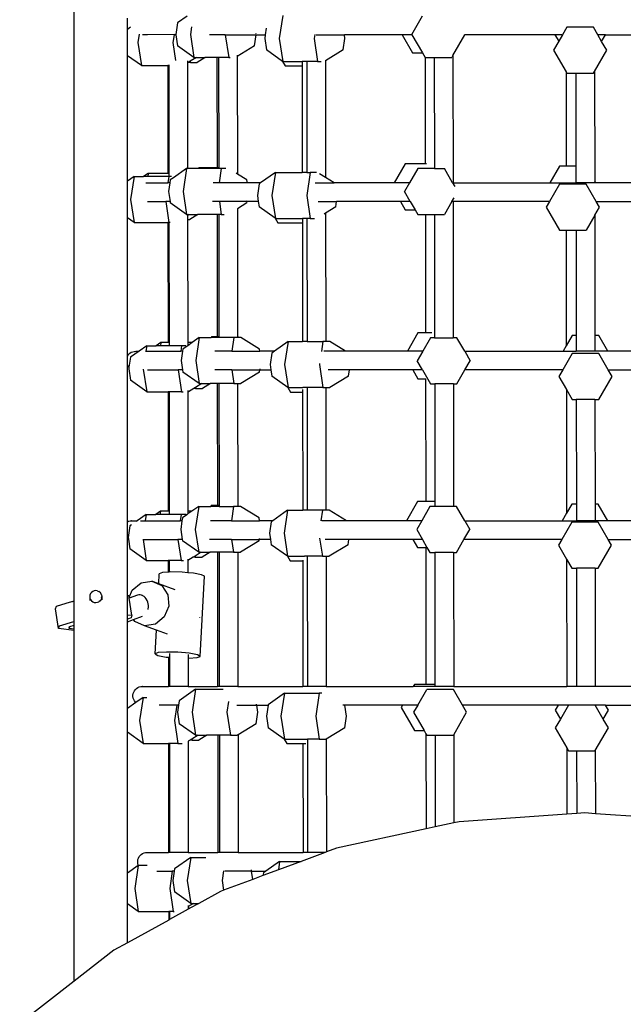
# Model space of a CAD drawing. Units: millimetres. Extents: x -11406 to 378755, y -3372 to 23930.
# Drawn here: x 1216 to 1668, y 14883 to 15620 of the extents above; entities that cross this region are included whole.
import ezdxf

# ---------------------------------------------------------------- set-up
doc = ezdxf.new("R2010")
doc.units = ezdxf.units.MM
doc.layers.add('Toestel 2D', color=7, linetype='Continuous', lineweight=20)
doc.layers.add('VP-EQ', color=7, linetype='Continuous', true_color=0x8a3492, plot=False)

# ---------------------------------------------------------------- blocks, each defined once
blk = doc.blocks.new('1790_')
at = {"layer": 'VP-EQ', "color": 7}
for p, q in [((70.377, 306.092), (70.377, 366.001)), ((74.361, 348.854), (74.361, 349.722)), ((78.852, 349.864), (78.124, 349.348)), ((85.997, 349.911), (85.74, 348.189)), ((95.671, 348.48), (96.476, 349.874)), ((74.608, 349.029), (74.361, 348.854)), ((74.361, 346.9), (74.361, 348.854)), ((78.124, 349.348), (77.996, 348.488)), ((79.17, 349.064), (79.084, 348.488)), ((84.766, 348.958), (84.694, 348.474)), ((107.281, 349.029), (106.961, 348.474)), ((109.269, 349.029), (107.281, 349.029)), ((109.589, 348.474), (109.269, 349.029)), ((75.251, 348.511), (75.156, 347.877)), ((75.876, 348.474), (75.492, 348.474)), ((77.854, 348.478), (75.876, 348.474)), ((77.854, 348.474), (77.764, 347.877)), ((77.855, 348.483), (77.854, 348.478)), ((77.902, 348.474), (77.854, 348.478)), ((77.998, 348.474), (77.902, 348.474)), ((77.996, 348.488), (77.998, 348.474)), ((77.998, 348.474), (78.124, 347.627)), ((79.084, 348.488), (79.342, 346.766)), ((81.694, 348.474), (80.504, 348.474)), ((81.693, 348.483), (81.694, 348.474)), ((81.694, 348.474), (81.95, 346.766)), ((81.694, 348.474), (83.998, 348.474)), ((83.872, 347.627), (83.998, 348.474)), ((83.997, 348.512), (83.99, 348.558)), ((83.998, 348.474), (84, 348.483)), ((83.998, 348.474), (84.694, 348.474)), ((84.694, 348.474), (84.652, 348.189)), ((84.652, 348.189), (84.78, 347.328)), ((85.74, 348.189), (85.997, 346.467)), ((88.392, 348.483), (88.348, 348.189)), ((88.348, 348.189), (88.605, 346.467)), ((88.512, 348.474), (90.614, 348.474)), ((90.528, 347.328), (90.656, 348.189)), ((90.656, 348.189), (90.614, 348.474)), ((94.947, 348.474), (90.614, 348.474)), ((94.941, 348.483), (94.947, 348.474)), ((94.947, 348.474), (95.729, 347.119)), ((95.674, 348.474), (94.947, 348.474)), ((95.671, 348.48), (95.674, 348.474)), ((95.674, 348.474), (96.457, 347.119)), ((98.748, 346.922), (99.644, 348.474)), ((99.644, 348.474), (99.647, 348.48)), ((106.389, 348.474), (99.644, 348.474)), ((106.675, 347.979), (106.287, 347.307)), ((106.389, 348.474), (106.675, 347.979)), ((106.961, 348.474), (106.389, 348.474)), ((106.961, 348.474), (106.675, 347.979)), ((110.166, 348.474), (109.589, 348.474)), ((109.878, 347.974), (109.589, 348.474)), ((109.878, 347.974), (110.166, 348.474)), ((110.263, 347.307), (109.878, 347.974)), ((110.166, 348.474), (116.829, 348.474)), ((75.156, 347.877), (75.414, 346.155)), ((77.764, 347.877), (77.964, 346.545)), ((79.342, 346.766), (78.124, 347.627)), ((83.872, 347.627), (82.594, 346.845)), ((85.987, 346.475), (84.78, 347.328)), ((90.528, 347.328), (89.198, 346.515)), ((106.287, 347.307), (107.215, 345.699)), ((109.352, 345.729), (110.263, 347.307)), ((75.414, 346.155), (74.361, 346.9)), ((74.361, 337.493), (74.361, 346.9)), ((78.856, 346.524), (78.856, 346.351)), ((79.535, 346.766), (79.067, 346.48)), ((79.342, 346.766), (79.535, 346.766)), ((79.535, 346.766), (80.198, 346.766)), ((80.198, 346.766), (79.594, 346.396)), ((81.071, 346.766), (80.198, 346.766)), ((81.071, 346.766), (81.08, 338.513)), ((81.195, 346.766), (81.071, 346.766)), ((81.195, 346.766), (81.204, 338.513)), ((81.95, 346.766), (81.195, 346.766)), ((81.95, 346.766), (82.055, 346.766)), ((82.594, 346.944), (82.594, 346.845)), ((82.594, 346.845), (82.604, 338.035)), ((89.198, 346.549), (89.198, 346.515)), ((89.198, 346.515), (89.208, 337.768)), ((95.729, 347.119), (96.457, 347.119)), ((96.457, 347.119), (96.665, 346.758)), ((96.665, 346.758), (97.348, 346.758)), ((96.665, 346.758), (96.676, 338.811)), ((97.348, 346.758), (97.357, 338.45)), ((97.348, 346.758), (98.653, 346.758)), ((98.748, 346.922), (98.653, 346.758)), ((98.748, 346.922), (98.758, 337.374)), ((75.414, 346.155), (77.385, 346.155)), ((77.385, 346.155), (77.394, 338.088)), ((77.457, 346.155), (77.385, 346.155)), ((77.457, 346.155), (77.466, 338.088)), ((77.506, 346.155), (77.457, 346.155)), ((78.931, 346.396), (78.856, 346.351)), ((78.856, 346.351), (78.865, 338.458)), ((79.067, 346.48), (78.931, 346.396)), ((79.08, 346.396), (78.931, 346.396)), ((79.067, 346.48), (79.08, 346.396)), ((79.08, 346.396), (79.594, 346.396)), ((85.987, 346.475), (86.182, 346.137)), ((85.997, 346.467), (85.987, 346.475)), ((85.997, 346.467), (87.454, 346.467)), ((86.182, 346.137), (87.454, 346.137)), ((87.454, 346.467), (87.454, 346.137)), ((87.798, 346.467), (87.454, 346.467)), ((87.454, 346.137), (87.463, 338.159)), ((87.798, 346.467), (87.808, 338.159)), ((88.605, 346.467), (87.798, 346.467)), ((88.605, 346.467), (88.874, 346.467)), ((107.215, 345.699), (107.223, 338.617)), ((107.215, 345.699), (107.281, 345.585)), ((107.281, 345.585), (107.952, 345.585)), ((107.952, 345.585), (107.96, 338.617)), ((107.952, 345.585), (109.269, 345.585)), ((109.269, 345.585), (109.352, 345.729)), ((109.352, 345.729), (109.361, 337.506)), ((78.79, 338.458), (77.807, 337.763)), ((78.79, 338.458), (78.532, 336.736)), ((78.865, 338.458), (78.79, 338.458)), ((79.692, 338.458), (78.865, 338.458)), ((79.724, 338.513), (79.692, 338.458)), ((81.204, 338.458), (79.692, 338.458)), ((81.08, 338.513), (79.724, 338.513)), ((81.204, 338.513), (81.08, 338.513)), ((81.204, 338.513), (81.204, 338.458)), ((81.398, 338.458), (81.204, 338.458)), ((81.398, 338.458), (81.236, 337.374)), ((81.74, 338.458), (81.398, 338.458)), ((95.177, 338.811), (94.348, 337.374)), ((96.676, 338.811), (95.177, 338.811)), ((96.113, 338.45), (95.492, 337.374)), ((97.051, 338.45), (96.113, 338.45)), ((96.768, 338.811), (96.676, 338.811)), ((97.357, 338.45), (97.051, 338.45)), ((97.357, 338.45), (98.101, 338.45)), ((98.722, 337.374), (98.101, 338.45)), ((106.732, 338.617), (106.014, 337.374)), ((107.223, 338.617), (106.732, 338.617)), ((107.96, 338.617), (107.223, 338.617)), ((107.96, 338.617), (107.961, 337.374)), ((74.862, 337.847), (74.361, 337.493)), ((74.862, 337.847), (74.604, 336.125)), ((74.862, 337.847), (75.578, 337.847)), ((75.92, 338.088), (75.578, 337.847)), ((75.884, 337.847), (75.578, 337.847)), ((75.92, 338.088), (75.884, 337.847)), ((77.466, 337.847), (75.884, 337.847)), ((77.394, 338.088), (75.92, 338.088)), ((77.466, 338.088), (77.394, 338.088)), ((77.47, 337.847), (77.399, 337.374)), ((77.466, 338.088), (77.466, 337.847)), ((77.47, 337.847), (77.466, 337.847)), ((77.678, 337.847), (77.47, 337.847)), ((77.807, 337.763), (77.572, 337.597)), ((82.604, 338.035), (82.504, 338.096)), ((83.32, 337.597), (82.604, 338.035)), ((85.445, 338.159), (84.335, 337.374)), ((85.445, 338.159), (85.188, 336.438)), ((85.445, 338.159), (87.463, 338.159)), ((87.808, 338.159), (87.463, 338.159)), ((88.053, 338.159), (87.796, 336.438)), ((87.808, 338.159), (88.053, 338.159)), ((88.529, 338.159), (88.053, 338.159)), ((89.208, 337.768), (88.755, 338.045)), ((89.852, 337.374), (89.208, 337.768)), ((74.361, 334.758), (74.361, 337.493)), ((75.754, 337.374), (77.399, 337.374)), ((77.539, 337.374), (77.399, 337.374)), ((77.539, 337.374), (77.444, 336.736)), ((77.572, 337.597), (77.539, 337.374)), ((81.236, 337.374), (80.797, 337.374)), ((83.353, 337.374), (81.236, 337.374)), ((83.353, 337.374), (83.32, 337.597)), ((84.335, 337.374), (83.353, 337.374)), ((84.228, 337.299), (84.1, 336.438)), ((84.335, 337.374), (84.228, 337.299)), ((88.433, 337.374), (89.852, 337.374)), ((94.348, 337.374), (89.852, 337.374)), ((95.492, 337.374), (94.348, 337.374)), ((95.492, 337.374), (95.119, 336.728)), ((98.758, 337.374), (98.722, 337.374)), ((98.722, 337.374), (98.882, 337.097)), ((98.758, 337.374), (106.014, 337.374)), ((106.729, 337.277), (105.976, 335.974)), ((106.014, 337.374), (107.961, 337.374)), ((108.717, 337.277), (106.729, 337.277)), ((109.361, 337.374), (107.961, 337.374)), ((109.469, 335.974), (108.717, 337.277)), ((109.437, 337.374), (109.361, 337.506)), ((109.361, 337.506), (109.361, 337.374)), ((109.437, 337.374), (109.361, 337.374)), ((116.653, 337.374), (109.437, 337.374)), ((77.444, 336.736), (77.557, 335.974)), ((78.532, 336.736), (78.79, 335.014)), ((84.1, 336.438), (84.169, 335.974)), ((85.188, 336.438), (85.445, 334.716)), ((87.796, 336.438), (88.053, 334.716)), ((95.554, 335.974), (95.119, 336.728)), ((98.66, 335.974), (98.829, 336.268)), ((74.604, 336.125), (74.862, 334.404)), ((75.86, 335.974), (77.235, 335.974)), ((77.235, 335.974), (77.47, 334.404)), ((77.557, 335.974), (77.235, 335.974)), ((77.557, 335.974), (77.572, 335.875)), ((78.779, 335.022), (77.572, 335.875)), ((81.254, 335.974), (80.733, 335.974)), ((81.253, 335.983), (81.254, 335.974)), ((81.254, 335.974), (81.398, 335.014)), ((83.334, 335.974), (81.254, 335.974)), ((83.32, 335.875), (82.607, 335.438)), ((82.607, 335.438), (82.617, 325.845)), ((83.32, 335.875), (83.334, 335.974)), ((83.334, 335.974), (83.336, 335.983)), ((84.169, 335.974), (83.334, 335.974)), ((83.34, 336.012), (83.347, 336.058)), ((84.169, 335.974), (84.228, 335.577)), ((85.435, 334.723), (84.228, 335.577)), ((88.645, 335.974), (90.035, 335.974)), ((89.976, 335.577), (89.21, 335.109)), ((89.976, 335.577), (90.035, 335.974)), ((94.827, 335.974), (90.035, 335.974)), ((94.821, 335.983), (94.827, 335.974)), ((94.827, 335.974), (95.177, 335.367)), ((95.554, 335.974), (94.827, 335.974)), ((95.554, 335.974), (95.905, 335.367)), ((98.66, 335.974), (98.101, 335.006)), ((98.76, 335.974), (98.66, 335.974)), ((98.76, 335.974), (98.771, 325.782)), ((105.976, 335.974), (98.76, 335.974)), ((105.976, 335.974), (105.735, 335.555)), ((105.735, 335.555), (106.729, 333.833)), ((109.364, 334.954), (109.711, 335.555)), ((109.711, 335.555), (109.469, 335.974)), ((109.469, 335.974), (116.391, 335.974)), ((74.862, 334.404), (74.361, 334.758)), ((74.361, 324.383), (74.361, 334.758)), ((78.79, 335.014), (78.779, 335.022)), ((78.79, 335.014), (78.868, 335.014)), ((78.983, 335.014), (78.868, 334.944)), ((78.868, 335.014), (78.983, 335.014)), ((78.868, 335.014), (78.868, 334.944)), ((78.868, 334.944), (78.869, 334.645)), ((78.983, 335.014), (79.646, 335.014)), ((79.646, 335.014), (79.042, 334.645)), ((81.084, 335.014), (79.646, 335.014)), ((81.084, 335.014), (81.094, 325.845)), ((81.208, 335.014), (81.084, 335.014)), ((81.208, 335.014), (81.218, 325.845)), ((81.398, 335.014), (81.208, 335.014)), ((81.398, 335.014), (81.603, 335.014)), ((85.435, 334.723), (85.63, 334.386)), ((85.445, 334.716), (85.435, 334.723)), ((85.445, 334.716), (87.467, 334.716)), ((87.467, 334.716), (87.467, 334.386)), ((87.811, 334.716), (87.467, 334.716)), ((87.811, 334.716), (87.822, 325.491)), ((88.053, 334.716), (87.811, 334.716)), ((88.053, 334.716), (88.381, 334.716)), ((89.21, 335.109), (89.096, 335.039)), ((89.21, 335.109), (89.221, 325.491)), ((95.177, 335.367), (95.905, 335.367)), ((95.905, 335.367), (96.113, 335.006)), ((96.113, 335.006), (96.68, 335.006)), ((96.68, 335.006), (96.69, 326.142)), ((96.68, 335.006), (97.361, 335.006)), ((97.361, 335.006), (98.101, 335.006)), ((97.361, 335.006), (97.371, 326.107)), ((109.364, 334.954), (108.717, 333.833)), ((109.364, 334.954), (109.374, 325.949)), ((74.862, 334.404), (77.398, 334.404)), ((77.398, 334.404), (77.408, 325.42)), ((77.47, 334.404), (77.398, 334.404)), ((77.47, 334.404), (77.48, 325.42)), ((77.566, 334.404), (77.47, 334.404)), ((78.869, 334.645), (79.042, 334.645)), ((78.869, 334.645), (78.879, 325.42)), ((85.63, 334.386), (87.467, 334.386)), ((87.467, 334.386), (87.477, 325.491)), ((106.729, 333.833), (107.228, 333.833)), ((107.228, 333.833), (107.238, 325.184)), ((107.228, 333.833), (107.965, 333.833)), ((107.965, 333.833), (107.974, 325.949)), ((107.965, 333.833), (108.717, 333.833)), ((96.125, 326.142), (95.335, 324.774)), ((96.69, 326.142), (96.125, 326.142)), ((97.172, 326.142), (96.69, 326.142)), ((97.371, 326.107), (97.371, 325.782)), ((107.679, 325.949), (107.238, 325.184)), ((107.974, 325.949), (107.679, 325.949)), ((107.974, 325.949), (107.975, 324.774)), ((109.668, 325.949), (109.374, 325.949)), ((109.374, 325.949), (109.375, 324.774)), ((110.346, 324.774), (109.668, 325.949)), ((75.81, 325.179), (75.237, 324.774)), ((75.81, 325.179), (75.749, 324.774)), ((75.81, 325.179), (76.526, 325.179)), ((76.867, 325.42), (76.526, 325.179)), ((76.831, 325.179), (76.526, 325.179)), ((76.867, 325.42), (76.831, 325.179)), ((77.48, 325.179), (76.831, 325.179)), ((77.408, 325.42), (76.867, 325.42)), ((77.48, 325.42), (77.408, 325.42)), ((77.48, 325.42), (77.48, 325.179)), ((78.418, 325.179), (77.48, 325.179)), ((78.418, 325.179), (78.357, 324.774)), ((78.73, 325.179), (78.418, 325.179)), ((78.834, 325.15), (78.52, 324.929)), ((78.879, 325.183), (78.834, 325.15)), ((79.215, 325.42), (78.879, 325.42)), ((78.879, 325.42), (78.879, 325.183)), ((79.215, 325.42), (78.879, 325.183)), ((79.737, 325.789), (79.215, 325.42)), ((79.737, 325.789), (79.48, 324.068)), ((79.737, 325.789), (80.64, 325.789)), ((80.671, 325.845), (80.64, 325.789)), ((81.218, 325.789), (80.64, 325.789)), ((81.094, 325.845), (80.671, 325.845)), ((81.218, 325.845), (81.094, 325.845)), ((81.218, 325.845), (81.218, 325.789)), ((82.345, 325.789), (81.218, 325.789)), ((82.345, 325.789), (82.194, 324.774)), ((82.618, 325.789), (82.345, 325.789)), ((82.66, 325.845), (82.617, 325.845)), ((82.617, 325.845), (82.618, 325.789)), ((82.691, 325.789), (82.618, 325.789)), ((82.691, 325.789), (82.66, 325.845)), ((82.86, 325.789), (82.691, 325.789)), ((84.267, 324.929), (82.86, 325.789)), ((86.393, 325.491), (85.379, 324.774)), ((86.393, 325.491), (86.136, 323.769)), ((86.393, 325.491), (87.477, 325.491)), ((87.822, 325.491), (87.477, 325.491)), ((87.822, 325.491), (89.001, 325.491)), ((89.001, 325.491), (88.891, 324.753)), ((89.221, 325.491), (89.001, 325.491)), ((89.516, 325.491), (89.221, 325.491)), ((90.688, 324.774), (89.516, 325.491)), ((97.061, 325.782), (96.479, 324.774)), ((97.371, 325.782), (97.061, 325.782)), ((97.371, 325.782), (98.771, 325.782)), ((99.049, 325.782), (98.771, 325.782)), ((99.631, 324.774), (99.049, 325.782)), ((107.238, 325.184), (107.001, 324.774)), ((74.361, 324.383), (74.401, 324.457)), ((74.361, 323.765), (74.361, 324.383)), ((74.401, 324.457), (74.472, 324.548)), ((74.472, 324.548), (74.557, 324.626)), ((74.557, 324.626), (74.654, 324.69)), ((75.237, 324.774), (74.592, 324.318)), ((74.654, 324.69), (74.76, 324.736)), ((74.76, 324.736), (74.872, 324.764)), ((74.872, 324.764), (74.906, 324.764)), ((74.906, 324.764), (74.987, 324.774)), ((75.004, 324.773), (74.987, 324.774)), ((75.004, 324.773), (75.021, 324.774)), ((75.021, 324.774), (75.237, 324.774)), ((75.021, 324.774), (75.102, 324.764)), ((75.102, 324.764), (75.136, 324.764)), ((75.714, 324.774), (75.749, 324.774)), ((75.748, 324.769), (75.748, 324.764)), ((75.749, 324.774), (78.357, 324.774)), ((78.357, 324.774), (78.356, 324.764)), ((78.497, 324.774), (78.357, 324.774)), ((78.497, 324.774), (78.391, 324.068)), ((78.52, 324.929), (78.497, 324.774)), ((82.194, 324.774), (80.903, 324.774)), ((82.194, 324.774), (84.291, 324.774)), ((84.291, 324.774), (84.267, 324.929)), ((85.379, 324.774), (84.291, 324.774)), ((85.176, 324.63), (85.047, 323.769)), ((85.379, 324.774), (85.176, 324.63)), ((90.688, 324.774), (89.079, 324.774)), ((95.335, 324.774), (90.688, 324.774)), ((96.479, 324.774), (95.335, 324.774)), ((96.479, 324.774), (96.067, 324.06)), ((99.631, 324.774), (100.043, 324.06)), ((99.631, 324.774), (107.001, 324.774)), ((107.677, 324.609), (106.964, 323.374)), ((107.001, 324.774), (107.975, 324.774)), ((109.665, 324.609), (107.677, 324.609)), ((109.375, 324.774), (107.975, 324.774)), ((110.346, 324.774), (109.375, 324.774)), ((110.378, 323.374), (109.665, 324.609)), ((117.64, 324.774), (110.346, 324.774)), ((74.401, 323.691), (74.361, 323.765)), ((74.361, 311.998), (74.361, 323.765)), ((74.472, 323.6), (74.401, 323.691)), ((74.592, 324.318), (74.483, 323.589)), ((78.391, 324.068), (78.495, 323.374)), ((79.48, 324.068), (79.737, 322.346)), ((85.047, 323.769), (85.106, 323.374)), ((86.136, 323.769), (86.393, 322.048)), ((88.755, 323.844), (88.744, 323.769)), ((88.744, 323.769), (89.001, 322.048)), ((96.463, 323.374), (96.067, 324.06)), ((99.647, 323.374), (100.043, 324.06)), ((74.483, 323.589), (74.464, 323.457)), ((74.464, 323.457), (74.592, 322.596)), ((74.483, 323.589), (74.472, 323.6)), ((75.555, 323.441), (75.81, 321.735)), ((75.88, 323.374), (78.173, 323.374)), ((78.171, 323.383), (78.173, 323.374)), ((78.173, 323.374), (78.418, 321.735)), ((78.495, 323.374), (78.173, 323.374)), ((78.495, 323.374), (78.52, 323.207)), ((79.737, 322.346), (78.52, 323.207)), ((82.192, 323.374), (80.909, 323.374)), ((82.19, 323.383), (82.192, 323.374)), ((82.192, 323.374), (82.345, 322.346)), ((82.192, 323.374), (84.292, 323.374)), ((84.267, 323.207), (82.86, 322.346)), ((84.267, 323.207), (84.292, 323.374)), ((84.292, 323.374), (84.294, 323.383)), ((84.292, 323.374), (85.106, 323.374)), ((84.298, 323.412), (84.305, 323.458)), ((85.106, 323.374), (85.176, 322.908)), ((86.383, 322.055), (85.176, 322.908)), ((90.993, 323.374), (89.398, 323.374)), ((90.923, 322.908), (89.516, 322.048)), ((90.923, 322.908), (90.993, 323.374)), ((95.735, 323.374), (90.993, 323.374)), ((95.73, 323.383), (95.735, 323.374)), ((95.735, 323.374), (96.125, 322.699)), ((96.463, 323.374), (95.735, 323.374)), ((96.463, 323.374), (96.766, 322.848)), ((99.049, 322.338), (99.647, 323.374)), ((106.964, 323.374), (99.647, 323.374)), ((106.964, 323.374), (106.683, 322.887)), ((110.659, 322.887), (110.378, 323.374)), ((110.378, 323.374), (117.3, 323.374)), ((75.81, 321.735), (74.592, 322.596)), ((79.931, 322.346), (79.463, 322.06)), ((79.737, 322.346), (79.931, 322.346)), ((79.931, 322.346), (80.594, 322.346)), ((80.594, 322.346), (79.99, 321.977)), ((81.098, 322.346), (80.594, 322.346)), ((81.098, 322.346), (81.108, 313.213)), ((81.222, 322.346), (81.098, 322.346)), ((81.222, 322.346), (81.232, 313.213)), ((82.345, 322.346), (81.222, 322.346)), ((82.345, 322.346), (82.621, 322.346)), ((82.621, 322.346), (82.631, 313.201)), ((82.621, 322.346), (82.86, 322.346)), ((96.125, 322.699), (96.694, 322.699)), ((96.694, 322.699), (96.704, 313.511)), ((96.694, 322.699), (96.703, 322.699)), ((96.766, 322.848), (97.061, 322.338)), ((97.061, 322.338), (97.377, 322.338)), ((97.377, 322.338), (97.385, 313.511)), ((98.775, 322.338), (97.377, 322.338)), ((98.775, 322.338), (98.785, 313.15)), ((98.775, 322.338), (99.049, 322.338)), ((106.683, 322.887), (107.241, 321.919)), ((109.665, 321.165), (110.659, 322.887)), ((75.81, 321.735), (77.412, 321.735)), ((77.412, 321.735), (77.422, 312.789)), ((77.484, 321.735), (77.412, 321.735)), ((77.484, 321.735), (77.494, 312.789)), ((78.418, 321.735), (77.484, 321.735)), ((78.418, 321.735), (78.532, 321.735)), ((78.883, 321.828), (78.883, 321.735)), ((78.883, 321.735), (78.932, 321.735)), ((78.883, 321.735), (78.893, 312.789)), ((79.327, 321.977), (78.932, 321.735)), ((79.463, 322.06), (79.327, 321.977)), ((79.475, 321.977), (79.327, 321.977)), ((79.463, 322.06), (79.475, 321.977)), ((79.475, 321.977), (79.99, 321.977)), ((86.383, 322.055), (86.578, 321.717)), ((86.393, 322.048), (86.383, 322.055)), ((86.393, 322.048), (87.51, 322.048)), ((86.578, 321.717), (87.481, 321.717)), ((87.481, 321.918), (87.481, 321.717)), ((87.481, 321.717), (87.491, 312.86)), ((87.825, 322.048), (87.51, 322.048)), ((87.825, 322.048), (87.836, 312.86)), ((89.001, 322.048), (87.825, 322.048)), ((89.001, 322.048), (89.225, 322.048)), ((89.225, 322.048), (89.235, 312.86)), ((89.225, 322.048), (89.516, 322.048)), ((107.241, 321.919), (107.252, 312.638)), ((107.241, 321.919), (107.677, 321.165)), ((107.677, 321.165), (107.979, 321.165)), ((107.979, 321.165), (107.988, 313.317)), ((109.379, 321.165), (107.979, 321.165)), ((109.379, 321.165), (109.388, 313.317)), ((109.379, 321.165), (109.665, 321.165)), ((96.09, 313.511), (95.26, 312.074)), ((96.704, 313.511), (96.09, 313.511)), ((97.385, 313.511), (96.704, 313.511)), ((97.385, 313.511), (97.385, 313.15)), ((76.832, 312.789), (76.491, 312.548)), ((76.832, 312.789), (76.796, 312.548)), ((77.422, 312.789), (76.832, 312.789)), ((77.494, 312.789), (77.422, 312.789)), ((77.494, 312.789), (77.494, 312.548)), ((78.893, 312.586), (78.815, 312.53)), ((79.18, 312.789), (78.893, 312.789)), ((78.893, 312.789), (78.893, 312.586)), ((79.18, 312.789), (78.893, 312.586)), ((79.702, 313.158), (79.18, 312.789)), ((79.702, 313.158), (79.445, 311.436)), ((79.702, 313.158), (80.604, 313.158)), ((80.636, 313.213), (80.604, 313.158)), ((81.232, 313.158), (80.604, 313.158)), ((81.108, 313.213), (80.636, 313.213)), ((81.232, 313.213), (81.108, 313.213)), ((81.232, 313.213), (81.232, 313.158)), ((81.232, 313.158), (82.31, 313.158)), ((82.31, 313.158), (82.148, 312.074)), ((82.632, 313.158), (82.31, 313.158)), ((82.656, 313.158), (82.631, 313.201)), ((82.631, 313.201), (82.632, 313.158)), ((82.656, 313.158), (82.632, 313.158)), ((82.825, 313.158), (82.656, 313.158)), ((84.232, 312.297), (82.825, 313.158)), ((86.358, 312.86), (85.247, 312.074)), ((86.358, 312.86), (86.101, 311.138)), ((86.358, 312.86), (87.491, 312.86)), ((87.836, 312.86), (87.491, 312.86)), ((88.966, 312.86), (87.836, 312.86)), ((88.966, 312.86), (88.848, 312.069)), ((89.235, 312.86), (88.966, 312.86)), ((89.481, 312.86), (89.235, 312.86)), ((90.766, 312.074), (89.481, 312.86)), ((97.026, 313.15), (96.404, 312.074)), ((97.385, 313.15), (97.026, 313.15)), ((98.785, 313.15), (97.385, 313.15)), ((99.014, 313.15), (98.785, 313.15)), ((99.635, 312.074), (99.014, 313.15)), ((107.252, 312.638), (106.926, 312.074)), ((107.644, 313.317), (107.252, 312.638)), ((107.988, 313.317), (107.644, 313.317)), ((107.988, 313.317), (107.989, 312.074)), ((109.632, 313.317), (109.388, 313.317)), ((109.388, 313.317), (109.389, 312.074)), ((110.35, 312.074), (109.632, 313.317)), ((74.361, 311.998), (74.447, 312.036)), ((74.361, 310.75), (74.361, 311.998)), ((74.447, 312.036), (74.559, 312.064)), ((74.559, 312.064), (74.594, 312.064)), ((74.594, 312.064), (74.674, 312.074)), ((74.692, 312.073), (74.674, 312.074)), ((74.692, 312.073), (74.709, 312.074)), ((74.709, 312.074), (75.105, 312.074)), ((74.709, 312.074), (74.79, 312.064)), ((74.79, 312.064), (74.824, 312.064)), ((75.105, 312.074), (75.025, 312.018)), ((75.774, 312.548), (75.105, 312.074)), ((75.352, 312.074), (75.704, 312.074)), ((75.704, 312.074), (75.703, 312.069)), ((75.774, 312.548), (75.704, 312.074)), ((75.704, 312.074), (78.312, 312.074)), ((75.774, 312.548), (76.491, 312.548)), ((76.796, 312.548), (76.491, 312.548)), ((77.494, 312.548), (76.796, 312.548)), ((78.382, 312.548), (77.494, 312.548)), ((78.312, 312.074), (78.31, 312.064)), ((78.382, 312.548), (78.312, 312.074)), ((78.452, 312.074), (78.312, 312.074)), ((78.452, 312.074), (78.356, 311.436)), ((78.758, 312.547), (78.382, 312.548)), ((78.485, 312.297), (78.452, 312.074)), ((78.815, 312.53), (78.485, 312.297)), ((82.148, 312.074), (80.586, 312.074)), ((82.148, 312.074), (84.266, 312.074)), ((84.266, 312.074), (84.232, 312.297)), ((85.247, 312.074), (84.266, 312.074)), ((85.141, 311.999), (85.012, 311.138)), ((85.247, 312.074), (85.141, 311.999)), ((90.766, 312.074), (88.918, 312.074)), ((95.26, 312.074), (90.766, 312.074)), ((96.404, 312.074), (95.26, 312.074)), ((96.404, 312.074), (96.031, 311.429)), ((99.635, 312.074), (100.008, 311.429)), ((99.635, 312.074), (106.926, 312.074)), ((107.641, 311.977), (106.889, 310.674)), ((106.926, 312.074), (107.989, 312.074)), ((109.629, 311.977), (107.641, 311.977)), ((109.389, 312.074), (107.989, 312.074)), ((110.35, 312.074), (109.389, 312.074)), ((110.382, 310.674), (109.629, 311.977)), ((117.565, 312.074), (110.35, 312.074)), ((74.557, 311.687), (74.428, 310.826)), ((74.682, 311.775), (74.557, 311.687)), ((78.356, 311.436), (78.47, 310.674)), ((79.445, 311.436), (79.702, 309.715)), ((85.012, 311.138), (85.082, 310.674)), ((86.101, 311.138), (86.358, 309.416)), ((96.031, 311.429), (96.467, 310.674)), ((99.572, 310.674), (100.008, 311.429)), ((74.445, 310.713), (74.361, 310.75)), ((74.361, 306.488), (74.361, 310.75)), ((74.428, 310.826), (74.445, 310.713)), ((74.445, 310.713), (74.557, 309.965)), ((75.54, 310.674), (75.533, 310.674)), ((75.534, 310.712), (75.54, 310.674)), ((75.54, 310.674), (75.774, 309.104)), ((75.54, 310.674), (78.148, 310.674)), ((78.146, 310.683), (78.148, 310.674)), ((78.148, 310.674), (78.382, 309.104)), ((78.47, 310.674), (78.148, 310.674)), ((78.47, 310.674), (78.485, 310.576)), ((79.702, 309.715), (78.485, 310.576)), ((82.167, 310.674), (80.521, 310.674)), ((82.165, 310.683), (82.167, 310.674)), ((82.167, 310.674), (82.31, 309.715)), ((82.167, 310.674), (84.247, 310.674)), ((84.232, 310.576), (82.825, 309.715)), ((84.232, 310.576), (84.247, 310.674)), ((84.247, 310.674), (84.248, 310.683)), ((85.082, 310.674), (84.247, 310.674)), ((84.253, 310.712), (84.26, 310.758)), ((85.082, 310.674), (85.141, 310.277)), ((88.761, 310.786), (88.966, 309.416)), ((90.947, 310.674), (89.165, 310.674)), ((90.888, 310.277), (90.947, 310.674)), ((95.74, 310.674), (90.947, 310.674)), ((95.734, 310.683), (95.74, 310.674)), ((95.74, 310.674), (96.09, 310.068)), ((96.467, 310.674), (95.74, 310.674)), ((96.467, 310.674), (96.801, 310.089)), ((99.014, 309.707), (99.572, 310.674)), ((106.889, 310.674), (99.572, 310.674)), ((106.889, 310.674), (106.647, 310.256)), ((110.624, 310.256), (110.382, 310.674)), ((110.382, 310.674), (117.304, 310.674)), ((75.774, 309.104), (74.557, 309.965)), ((79.895, 309.715), (79.428, 309.429)), ((79.702, 309.715), (79.895, 309.715)), ((79.895, 309.715), (80.559, 309.715)), ((80.559, 309.715), (79.955, 309.345)), ((81.112, 309.715), (80.559, 309.715)), ((81.112, 309.715), (81.123, 299.674)), ((81.236, 309.715), (81.112, 309.715)), ((81.236, 309.715), (81.247, 299.674)), ((82.31, 309.715), (81.236, 309.715)), ((82.31, 309.715), (82.635, 309.715)), ((82.635, 309.715), (82.646, 299.674)), ((82.635, 309.715), (82.825, 309.715)), ((86.347, 309.424), (85.141, 310.277)), ((90.888, 310.277), (89.481, 309.416)), ((96.09, 310.068), (96.708, 310.068)), ((96.708, 310.068), (96.719, 299.817)), ((96.708, 310.068), (96.788, 310.068)), ((96.801, 310.089), (97.026, 309.707)), ((97.026, 309.707), (97.389, 309.707)), ((97.389, 309.707), (97.4, 299.817)), ((98.789, 309.707), (97.389, 309.707)), ((98.789, 309.707), (98.8, 299.674)), ((98.789, 309.707), (99.014, 309.707)), ((106.647, 310.256), (107.256, 309.202)), ((109.629, 308.534), (110.624, 310.256)), ((75.774, 309.104), (77.426, 309.104)), ((77.426, 309.104), (77.427, 308.229)), ((77.498, 309.104), (77.426, 309.104)), ((77.498, 309.104), (77.499, 308.235)), ((78.382, 309.104), (77.498, 309.104)), ((78.382, 309.104), (78.557, 309.104)), ((79.292, 309.345), (78.897, 309.104)), ((78.897, 309.192), (78.897, 309.104)), ((78.897, 309.104), (78.898, 308.19)), ((79.428, 309.429), (79.292, 309.345)), ((79.44, 309.345), (79.292, 309.345)), ((79.428, 309.429), (79.44, 309.345)), ((79.44, 309.345), (79.955, 309.345)), ((86.347, 309.424), (86.542, 309.086)), ((86.358, 309.416), (86.347, 309.424)), ((86.358, 309.416), (87.629, 309.416)), ((86.542, 309.086), (87.495, 309.086)), ((87.495, 309.126), (87.495, 309.086)), ((87.495, 309.086), (87.505, 299.674)), ((87.839, 309.416), (87.629, 309.416)), ((87.839, 309.416), (87.85, 299.674)), ((88.966, 309.416), (87.839, 309.416)), ((88.966, 309.416), (89.239, 309.416)), ((89.239, 309.416), (89.25, 299.674)), ((89.239, 309.416), (89.481, 309.416)), ((107.256, 309.202), (107.266, 299.674)), ((107.256, 309.202), (107.641, 308.534)), ((76.992, 308.197), (76.755, 308.1)), ((77.427, 308.229), (76.992, 308.197)), ((77.499, 308.235), (77.427, 308.229)), ((77.619, 308.244), (77.499, 308.235)), ((78.468, 308.228), (77.619, 308.244)), ((78.898, 308.19), (78.468, 308.228)), ((79.31, 308.153), (78.898, 308.19)), ((107.641, 308.534), (107.993, 308.534)), ((107.993, 308.534), (108.003, 299.674)), ((109.393, 308.534), (107.993, 308.534)), ((109.393, 308.534), (109.403, 299.674)), ((109.393, 308.534), (109.629, 308.534)), ((74.728, 306.886), (75.393, 307.422)), ((75.393, 307.422), (76.202, 307.545)), ((76.202, 307.545), (76.936, 307.222)), ((76.715, 307.357), (76.202, 307.545)), ((76.715, 307.357), (76.755, 308.1)), ((79.921, 308.04), (79.31, 308.153)), ((79.821, 301.927), (80.137, 307.919)), ((80.137, 307.919), (79.921, 308.04)), ((71.674, 306.715), (71.604, 306.622)), ((71.767, 306.787), (71.674, 306.715)), ((71.875, 306.833), (71.767, 306.787)), ((71.991, 306.849), (71.875, 306.833)), ((72.108, 306.835), (71.991, 306.849)), ((72.108, 306.835), (72.217, 306.791)), ((72.311, 306.721), (72.217, 306.791)), ((72.311, 306.721), (72.383, 306.629)), ((74.496, 306.343), (74.728, 306.886)), ((77.948, 306.905), (76.715, 307.357)), ((76.936, 307.222), (77.399, 306.539)), ((69.784, 305.906), (70.133, 306.009)), ((69.788, 305.918), (70.377, 306.092)), ((70.133, 306.009), (70.377, 306.054)), ((70.377, 306.054), (70.377, 306.092)), ((70.377, 304.547), (70.377, 306.054)), ((71.545, 306.398), (71.54, 306.119)), ((71.56, 306.514), (71.545, 306.398)), ((71.545, 306.398), (71.562, 306.283)), ((71.604, 306.622), (71.56, 306.514)), ((71.562, 306.283), (71.608, 306.176)), ((71.608, 306.176), (71.68, 306.084)), ((71.68, 306.084), (71.774, 306.014)), ((71.774, 306.014), (71.883, 305.97)), ((71.883, 305.97), (72, 305.956)), ((72, 305.956), (72.116, 305.972)), ((72.116, 305.972), (72.224, 306.018)), ((72.317, 306.089), (72.224, 306.018)), ((72.387, 306.182), (72.317, 306.089)), ((72.429, 306.522), (72.383, 306.629)), ((72.431, 306.291), (72.387, 306.182)), ((72.429, 306.522), (72.445, 306.406)), ((72.431, 306.291), (72.445, 306.406)), ((72.445, 306.406), (72.44, 306.151)), ((74.361, 306.488), (74.474, 306.486)), ((74.361, 305.026), (74.361, 306.488)), ((74.496, 306.343), (74.474, 306.486)), ((74.506, 306.276), (74.496, 306.343)), ((75.118, 306.505), (74.506, 306.276)), ((74.698, 305.021), (74.506, 306.276)), ((75.217, 306.528), (75.118, 306.505)), ((75.32, 306.529), (75.217, 306.528)), ((75.422, 306.508), (75.32, 306.529)), ((75.522, 306.465), (75.422, 306.508)), ((75.482, 306.491), (75.422, 306.508)), ((75.616, 306.403), (75.522, 306.465)), ((75.702, 306.322), (75.616, 306.403)), ((75.778, 306.225), (75.702, 306.322)), ((75.842, 306.115), (75.778, 306.225)), ((75.891, 305.994), (75.842, 306.115)), ((75.924, 305.866), (75.891, 305.994)), ((77.399, 306.539), (77.468, 305.68)), ((68.982, 305.479), (69.045, 305.688)), ((69.206, 304.014), (68.982, 305.479)), ((69.045, 305.688), (69.784, 305.906)), ((69.784, 305.906), (69.788, 305.918)), ((75.913, 305.429), (75.925, 305.473)), ((75.941, 305.733), (75.924, 305.866)), ((75.925, 305.473), (75.942, 305.601)), ((75.942, 305.601), (75.941, 305.733)), ((77.468, 305.68), (77.123, 304.874)), ((69.27, 304.222), (70.358, 304.543)), ((70.358, 304.543), (70.377, 304.547)), ((70.377, 304.407), (70.377, 304.547)), ((74.361, 305.026), (74.698, 305.021)), ((74.361, 304.709), (74.361, 305.026)), ((74.635, 304.812), (74.361, 304.709)), ((74.361, 304.515), (74.361, 304.709)), ((74.361, 304.515), (74.815, 304.685)), ((74.361, 298.021), (74.361, 304.515)), ((74.698, 305.021), (74.635, 304.812)), ((74.815, 304.685), (74.81, 304.692)), ((74.815, 304.685), (75.487, 304.937)), ((74.915, 304.538), (74.815, 304.685)), ((75.649, 304.215), (74.915, 304.538)), ((77.123, 304.874), (76.457, 304.338)), ((79.764, 304.838), (79.76, 304.827)), ((79.762, 304.867), (79.764, 304.838)), ((69.206, 304.014), (69.27, 304.222)), ((70.377, 303.853), (69.206, 304.014)), ((69.986, 304.147), (70.011, 304.009)), ((70.009, 304), (70.011, 304.009)), ((70.377, 303.95), (70.009, 304)), ((70.011, 304.009), (70.057, 304.16)), ((70.057, 304.16), (70.377, 304.254)), ((70.377, 304.254), (70.377, 304.407)), ((70.377, 303.95), (70.377, 304.254)), ((70.377, 303.853), (70.377, 303.95)), ((70.377, 277.607), (70.377, 303.853)), ((76.457, 304.338), (75.649, 304.215)), ((76.533, 303.891), (75.649, 304.215)), ((76.439, 302.107), (76.533, 303.891)), ((77.374, 303.582), (76.533, 303.891)), ((76.677, 302.204), (76.439, 302.107)), ((76.439, 302.107), (76.655, 301.986)), ((76.655, 301.986), (77.266, 301.874)), ((77.304, 302.251), (76.677, 302.204)), ((77.266, 301.874), (77.434, 301.859)), ((78.152, 302.235), (77.304, 302.251)), ((77.434, 301.859), (77.436, 299.674)), ((77.434, 301.859), (77.506, 301.852)), ((77.505, 302.145), (77.506, 301.852)), ((77.506, 301.852), (77.508, 299.674)), ((78.995, 302.16), (78.152, 302.235)), ((78.905, 302.068), (78.905, 301.784)), ((78.905, 301.784), (78.957, 301.783)), ((78.905, 301.784), (78.907, 299.674)), ((78.957, 301.783), (79.584, 301.83)), ((79.606, 302.048), (78.995, 302.16)), ((79.584, 301.83), (79.821, 301.927)), ((79.821, 301.927), (79.606, 302.048)), ((74.834, 299.255), (74.889, 299.357)), ((74.889, 299.357), (74.96, 299.448)), ((74.96, 299.448), (75.045, 299.526)), ((75.045, 299.526), (75.141, 299.59)), ((75.141, 299.59), (75.247, 299.636)), ((75.247, 299.636), (75.359, 299.664)), ((75.359, 299.664), (75.394, 299.664)), ((75.394, 299.664), (75.474, 299.674)), ((75.492, 299.673), (75.474, 299.674)), ((75.492, 299.673), (75.509, 299.674)), ((75.509, 299.674), (75.59, 299.664)), ((75.509, 299.674), (77.436, 299.674)), ((75.59, 299.664), (75.624, 299.664)), ((77.508, 299.674), (77.436, 299.674)), ((78.907, 299.674), (77.508, 299.674)), ((79.467, 299.465), (78.249, 298.604)), ((78.907, 299.674), (78.907, 299.664)), ((78.907, 299.674), (81.123, 299.674)), ((79.467, 299.465), (79.209, 297.743)), ((79.467, 299.465), (81.539, 299.465)), ((81.247, 299.674), (81.123, 299.674)), ((82.646, 299.674), (81.247, 299.674)), ((82.646, 299.674), (87.505, 299.674)), ((87.85, 299.674), (87.505, 299.674)), ((89.25, 299.674), (87.85, 299.674)), ((89.25, 299.674), (95.771, 299.674)), ((95.854, 299.817), (95.771, 299.674)), ((97.4, 299.674), (95.771, 299.674)), ((96.719, 299.817), (95.854, 299.817)), ((96.107, 298.274), (96.79, 299.457)), ((97.4, 299.817), (96.719, 299.817)), ((98.778, 299.457), (96.79, 299.457)), ((97.4, 299.817), (97.4, 299.674)), ((98.8, 299.674), (97.4, 299.674)), ((99.461, 298.274), (98.778, 299.457)), ((98.8, 299.674), (107.266, 299.674)), ((108.003, 299.674), (107.266, 299.674)), ((109.403, 299.674), (108.003, 299.674)), ((117.672, 299.674), (109.403, 299.674)), ((74.777, 299.032), (74.796, 299.146)), ((74.777, 298.916), (74.777, 299.032)), ((74.796, 298.802), (74.777, 298.916)), ((74.796, 299.146), (74.834, 299.255)), ((74.834, 298.693), (74.796, 298.802)), ((74.889, 298.591), (74.834, 298.693)), ((74.96, 298.5), (74.889, 298.591)), ((75.539, 298.854), (74.994, 298.468)), ((75.539, 298.854), (75.281, 297.132)), ((75.539, 298.854), (75.812, 298.854)), ((78.249, 298.604), (78.2, 298.274)), ((86.122, 299.166), (84.905, 298.305)), ((86.122, 299.166), (85.865, 297.445)), ((86.122, 299.166), (88.73, 299.166)), ((88.73, 299.166), (88.473, 297.445)), ((88.925, 299.166), (88.73, 299.166)), ((74.994, 298.468), (74.361, 298.021)), ((74.361, 296.243), (74.361, 298.021)), ((74.994, 298.468), (74.96, 298.5)), ((78.06, 298.274), (76.754, 298.274)), ((78.06, 298.274), (77.889, 297.132)), ((78.2, 298.274), (78.06, 298.274)), ((78.2, 298.274), (78.121, 297.743)), ((81.937, 298.545), (81.817, 297.743)), ((82.572, 298.274), (84.046, 298.274)), ((84.04, 298.312), (84.033, 298.358)), ((84.046, 298.274), (84.045, 298.283)), ((84.125, 297.743), (84.046, 298.274)), ((84.046, 298.274), (84.9, 298.274)), ((84.9, 298.274), (84.777, 297.445)), ((84.905, 298.305), (84.9, 298.274)), ((90.657, 298.274), (90.501, 298.274)), ((90.781, 297.445), (90.657, 298.274)), ((94.963, 298.274), (90.657, 298.274)), ((94.963, 298.274), (94.86, 298.096)), ((94.86, 298.096), (95.854, 296.374)), ((94.969, 298.283), (94.963, 298.274)), ((96.107, 298.274), (94.963, 298.274)), ((96.107, 298.274), (95.796, 297.735)), ((99.772, 297.735), (99.461, 298.274)), ((106.629, 298.274), (99.461, 298.274)), ((106.629, 298.274), (106.414, 297.902)), ((106.414, 297.902), (106.8, 297.235)), ((107.4, 298.274), (106.629, 298.274)), ((107.4, 298.274), (106.8, 297.235)), ((107.406, 298.284), (107.4, 298.274)), ((109.394, 298.284), (107.406, 298.284)), ((109.4, 298.274), (109.394, 298.284)), ((109.404, 298.274), (109.4, 298.274)), ((109.404, 298.266), (109.4, 298.274)), ((109.404, 298.274), (109.404, 298.266)), ((110.176, 298.274), (109.404, 298.274)), ((110.002, 297.23), (109.404, 298.266)), ((110.002, 297.23), (110.391, 297.902)), ((110.391, 297.902), (110.176, 298.274)), ((110.176, 298.274), (117.268, 298.274)), ((75.281, 297.132), (75.539, 295.41)), ((77.889, 297.132), (78.147, 295.41)), ((78.121, 297.743), (78.249, 296.882)), ((79.209, 297.743), (79.467, 296.021)), ((81.817, 297.743), (82.075, 296.021)), ((83.997, 296.882), (84.125, 297.743)), ((84.777, 297.445), (84.905, 296.584)), ((85.865, 297.445), (86.122, 295.723)), ((88.473, 297.445), (88.73, 295.723)), ((90.653, 296.584), (90.781, 297.445)), ((95.796, 297.735), (96.582, 296.374)), ((98.804, 296.058), (99.772, 297.735)), ((106.8, 297.235), (106.412, 296.562)), ((110.388, 296.562), (110.002, 297.23)), ((79.467, 296.021), (78.249, 296.882)), ((83.997, 296.882), (82.65, 296.059)), ((86.112, 295.73), (84.905, 296.584)), ((90.653, 296.584), (89.254, 295.728)), ((95.854, 296.374), (96.582, 296.374)), ((96.582, 296.374), (96.723, 296.129)), ((106.412, 296.562), (107.271, 295.073)), ((109.408, 294.865), (110.388, 296.562)), ((75.539, 295.41), (74.361, 296.243)), ((74.361, 285.684), (74.361, 296.243)), ((79.056, 295.652), (78.912, 295.564)), ((79.192, 295.735), (79.056, 295.652)), ((79.205, 295.652), (79.056, 295.652)), ((79.66, 296.021), (79.192, 295.735)), ((79.192, 295.735), (79.205, 295.652)), ((79.205, 295.652), (79.719, 295.652)), ((79.467, 296.021), (79.66, 296.021)), ((79.66, 296.021), (80.323, 296.021)), ((80.323, 296.021), (79.719, 295.652)), ((81.127, 296.021), (80.323, 296.021)), ((81.127, 296.021), (81.137, 287.247)), ((81.251, 296.021), (81.127, 296.021)), ((81.251, 296.021), (81.261, 287.247)), ((82.075, 296.021), (81.251, 296.021)), ((82.075, 296.021), (82.589, 296.021)), ((82.65, 296.059), (82.589, 296.021)), ((82.65, 296.059), (82.66, 287.247)), ((86.112, 295.73), (86.307, 295.392)), ((86.122, 295.723), (86.112, 295.73)), ((86.122, 295.723), (87.855, 295.723)), ((87.855, 295.723), (87.855, 295.463)), ((88.73, 295.723), (87.855, 295.723)), ((88.73, 295.723), (89.245, 295.723)), ((89.254, 295.728), (89.245, 295.723)), ((89.254, 295.728), (89.263, 287.278)), ((96.723, 296.129), (96.731, 289.004)), ((96.723, 296.129), (96.79, 296.013)), ((96.79, 296.013), (97.404, 296.013)), ((97.404, 296.013), (97.412, 289.15)), ((97.404, 296.013), (98.778, 296.013)), ((98.778, 296.013), (98.804, 296.058)), ((98.804, 296.058), (98.811, 289.451)), ((75.539, 295.41), (77.441, 295.41)), ((77.441, 295.41), (77.45, 287.247)), ((77.513, 295.41), (77.441, 295.41)), ((77.513, 295.41), (77.522, 287.247)), ((78.147, 295.41), (77.513, 295.41)), ((78.147, 295.41), (78.453, 295.41)), ((78.912, 295.564), (78.907, 295.561)), ((78.912, 295.564), (78.921, 287.247)), ((86.307, 295.392), (87.51, 295.392)), ((87.51, 295.392), (87.519, 287.247)), ((87.51, 295.392), (87.731, 295.392)), ((87.855, 295.463), (87.864, 287.247)), ((107.271, 295.073), (107.277, 290.104)), ((107.271, 295.073), (107.406, 294.84)), ((107.406, 294.84), (108.009, 294.84)), ((108.009, 294.84), (108.014, 290.156)), ((108.009, 294.84), (109.394, 294.84)), ((109.394, 294.84), (109.408, 294.865)), ((109.408, 294.865), (109.413, 290.145)), ((107.277, 290.104), (99.204, 289.536)), ((108.014, 290.156), (107.277, 290.104)), ((108.634, 290.2), (108.014, 290.156)), ((109.413, 290.145), (108.634, 290.2)), ((117.683, 289.562), (109.413, 290.145)), ((96.731, 289.004), (90.022, 287.56)), ((97.412, 289.15), (96.731, 289.004)), ((98.811, 289.451), (97.412, 289.15)), ((99.204, 289.536), (98.811, 289.451)), ((90.022, 287.56), (89.263, 287.278)), ((75.157, 286.719), (75.194, 286.828)), ((75.194, 286.828), (75.249, 286.93)), ((75.249, 286.93), (75.32, 287.021)), ((75.32, 287.021), (75.405, 287.1)), ((75.405, 287.1), (75.502, 287.163)), ((75.502, 287.163), (75.608, 287.209)), ((75.608, 287.209), (75.72, 287.238)), ((75.72, 287.238), (75.754, 287.238)), ((75.754, 287.238), (75.835, 287.247)), ((75.835, 287.247), (75.852, 287.246)), ((75.852, 287.246), (75.869, 287.247)), ((75.869, 287.247), (75.95, 287.238)), ((75.869, 287.247), (77.45, 287.247)), ((75.95, 287.238), (75.984, 287.238)), ((77.522, 287.247), (77.45, 287.247)), ((78.921, 287.247), (77.522, 287.247)), ((79.11, 286.875), (77.892, 286.015)), ((79.11, 286.875), (78.852, 285.154)), ((78.921, 287.247), (78.921, 287.238)), ((78.921, 287.247), (81.137, 287.247)), ((79.11, 286.875), (80.235, 286.875)), ((81.261, 287.247), (81.137, 287.247)), ((82.66, 287.247), (81.261, 287.247)), ((82.66, 287.247), (87.519, 287.247)), ((89.181, 287.247), (87.38, 286.577)), ((87.864, 287.247), (87.519, 287.247)), ((89.181, 287.247), (87.864, 287.247)), ((89.263, 287.278), (89.181, 287.247)), ((75.182, 286.265), (74.361, 285.684)), ((75.182, 286.265), (74.925, 284.543)), ((75.138, 286.605), (75.157, 286.719)), ((75.138, 286.489), (75.138, 286.605)), ((75.157, 286.375), (75.138, 286.489)), ((75.194, 286.266), (75.157, 286.375)), ((75.194, 286.266), (75.182, 286.265)), ((75.65, 286.265), (75.194, 286.266)), ((75.842, 286.265), (75.65, 286.265)), ((85.765, 286.577), (84.733, 285.847)), ((85.765, 286.577), (85.67, 285.941)), ((87.38, 286.577), (85.67, 285.941)), ((85.765, 286.577), (87.38, 286.577)), ((74.361, 283.402), (74.361, 285.684)), ((76.558, 285.847), (77.727, 285.847)), ((77.727, 285.847), (77.533, 284.543)), ((77.867, 285.847), (77.727, 285.847)), ((77.867, 285.847), (77.764, 285.154)), ((77.892, 286.015), (77.867, 285.847)), ((81.565, 285.857), (81.46, 285.154)), ((83.665, 285.847), (81.655, 285.847)), ((83.659, 285.885), (83.652, 285.932)), ((83.665, 285.847), (83.663, 285.857)), ((83.757, 285.229), (83.665, 285.847)), ((83.665, 285.847), (84.733, 285.847)), ((84.518, 285.512), (83.757, 285.229)), ((85.67, 285.941), (84.518, 285.512)), ((84.548, 285.716), (84.518, 285.512)), ((84.733, 285.847), (84.548, 285.716)), ((77.764, 285.154), (77.892, 284.293)), ((78.852, 285.154), (79.11, 283.432)), ((81.46, 285.154), (81.571, 284.415)), ((83.757, 285.229), (81.571, 284.415)), ((74.925, 284.543), (75.182, 282.821)), ((77.533, 284.543), (77.79, 282.821)), ((79.11, 283.432), (77.892, 284.293)), ((81.33, 284.326), (79.713, 283.432)), ((81.571, 284.415), (81.33, 284.326)), ((75.182, 282.821), (74.361, 283.402)), ((74.361, 280.473), (74.361, 283.402)), ((79.303, 283.432), (78.926, 283.201)), ((78.926, 283.279), (78.926, 283.201)), ((78.926, 283.201), (78.926, 283.063)), ((79.713, 283.432), (79.045, 283.063)), ((79.11, 283.432), (79.303, 283.432)), ((79.303, 283.432), (79.713, 283.432)), ((75.182, 282.821), (77.455, 282.821)), ((77.455, 282.821), (77.456, 282.184)), ((77.527, 282.821), (77.455, 282.821)), ((78.926, 282.997), (77.527, 282.224)), ((77.527, 282.821), (77.527, 282.224)), ((77.79, 282.821), (77.527, 282.821)), ((77.79, 282.821), (77.86, 282.821)), ((78.926, 283.063), (79.045, 283.063)), ((78.926, 283.063), (78.926, 282.997)), ((79.045, 283.063), (78.926, 282.997)), ((77.456, 282.184), (74.361, 280.473)), ((77.527, 282.224), (77.456, 282.184)), ((74.361, 280.473), (73.355, 279.917)), ((73.355, 279.917), (70.377, 277.607)), ((70.377, 277.607), (66.296, 274.441))]:
    blk.add_line(p, q, dxfattribs=at)
blk = doc.blocks.new('VPL-13-1790-GM')
at = {"layer": 'Toestel 2D', "xscale": 10, "yscale": 10, "zscale": 10}
blk.add_blockref('1790_', (552.74, 12124.46), dxfattribs=at)

msp = doc.modelspace()

# ---------------------------------------------------------------- block references
msp.add_blockref('VPL-13-1790-GM', (0, 0))

doc.saveas('drawing.dxf')
